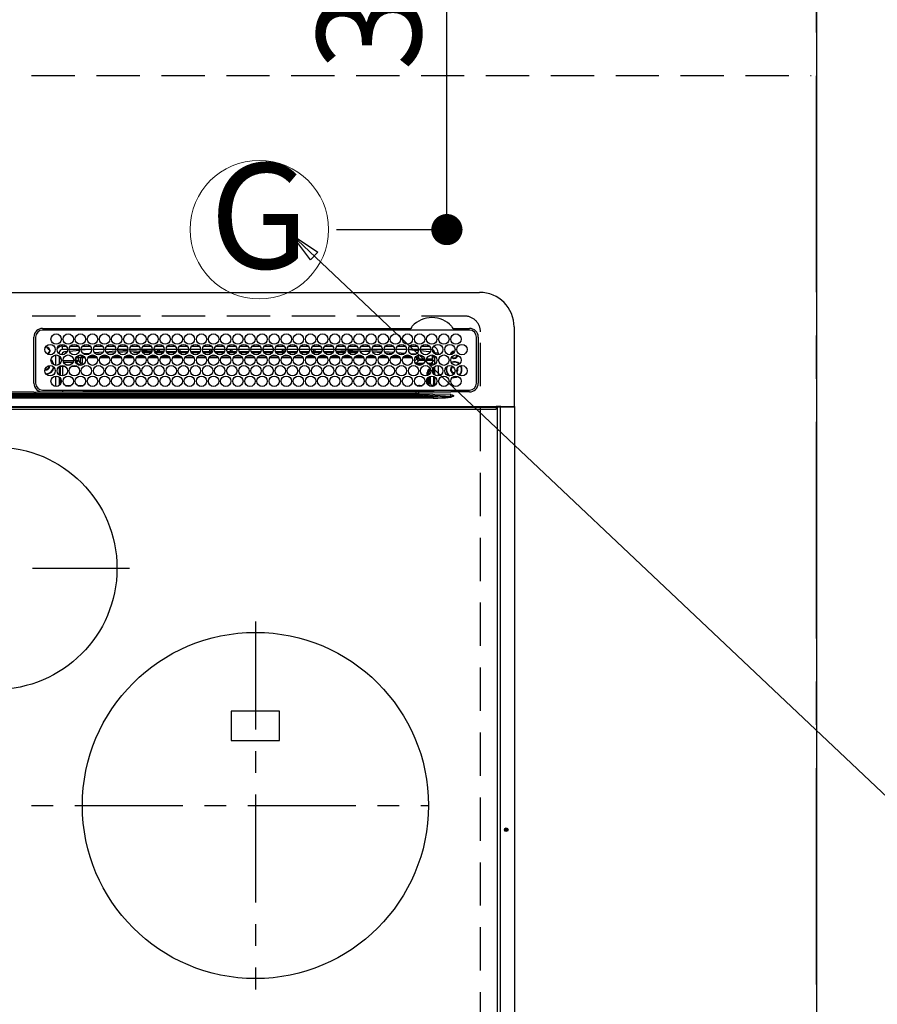
# Model space of a CAD drawing. Extents: x 28111 to 54233, y -32850 to -24450.
# Drawn here: x 45943 to 46438, y -26568 to -25999 of the extents above; entities that cross this region are included whole.
import ezdxf
from ezdxf.enums import TextEntityAlignment as Align

# ---------------------------------------------------------------- set-up
doc = ezdxf.new("R2010")
doc.units = 0
doc.header["$LTSCALE"] = 50
doc.header["$MEASUREMENT"] = 0
for name, pattern in [('CENTER', [2, 1.25, -0.25, 0.25, -0.25]), ('DASHED', [0.75, 0.5, -0.25]), ('HIDDEN', [0.375, 0.25, -0.125])]:
    doc.linetypes.add(name, pattern=pattern)
doc.layers.get('0').update_dxf_attribs({"linetype": 'CONTINUOUS'})
for name, color, linetype in [('111-壁仕上', 3, 'CONTINUOUS'), ('121-キャビネット（中）', 253, 'HIDDEN'), ('126-甲板', 2, 'CONTINUOUS'), ('150-機器', 8, 'CONTINUOUS'), ('160-文字', 254, 'CONTINUOUS'), ('166-寸法B', 11, 'CONTINUOUS')]:
    doc.layers.add(name, color=color, linetype=linetype)
doc.styles.add('KH001', font='txt')
doc.dimstyles.new('KH1xx030', dxfattribs={"dimscale": 30, "dimtxt": 2, "dimasz": 0.6, "dimexe": 0.3, "dimexo": 1.2, "dimgap": 0.5, "dimtad": 3, "dimdec": 1, "dimdsep": 46, "dimlunit": 6, "dimtxsty": 'KH001', "dimblk": 'DOT', "dimcen": 1, "dimdle": 1, "dimclrd": 256, "dimclre": 256, "dimclrt": 256, "dimadec": 0, "dimazin": 0, "dimtfac": 1, "dimtdec": 1, "dimtix": 1, "dimtmove": 2, "dimatfit": 3, "dimldrblk": 'CLOSEDBLANK', "dimfxl": 1, "dimtolj": 1, "dimtzin": 0, "dimlwd": -1, "dimlwe": -1, "dimarcsym": 0})

# ---------------------------------------------------------------- blocks, each defined once
blk = doc.blocks.new('_Dot')
at = {"color": 0, "linetype": 'ByBlock', "lineweight": -2}
blk.add_line((-0.5, 0), (-1, 0), dxfattribs=at)
at = {"color": 0, "linetype": 'ByBlock', "const_width": 0.5}
blk.add_lwpolyline([(-0.25, 0, 1), (0.25, 0, 1)], format="xyb", close=True, dxfattribs=at)
blk = doc.blocks.new('*D105')
at = {"layer": '166-寸法B', "transparency": 16777216}
for p, q in [((46432.96, -25800.06), (46805.8, -25800.06)), ((46796.8, -25818.06), (46796.8, -26682.06)), ((46432.96, -26700.06), (46805.8, -26700.06))]:
    blk.add_line(p, q, dxfattribs=at)
at = {"layer": '166-寸法B', "transparency": 16777216, "xscale": 18, "yscale": 18, "zscale": 18}
for p, rotation in [((46796.8, -25800.06), 90), ((46796.8, -26700.06), 270)]:
    blk.add_blockref('_Dot', p, dxfattribs=dict(at, rotation=rotation))
at = {"layer": '166-寸法B', "transparency": 16777216, "insert": (46751.8, -26250.06), "char_height": 60, "attachment_point": 5, "rotation": 90, "style": 'KH001'}
blk.add_mtext('\\A1;900', dxfattribs=at)
blk = doc.blocks.new('_ClosedBlank')
at = {"color": 0, "linetype": 'ByBlock', "lineweight": -2}
for p, q in [((-1, 0.167), (0, 0)), ((-1, 0.167), (-1, -0.167)), ((0, 0), (-1, -0.167))]:
    blk.add_line(p, q, dxfattribs=at)
blk = doc.blocks.new('*D115')
at = {"layer": '166-寸法B', "transparency": 16777216}
for p, q in [((46016.36, -25800.06), (46198.39, -25800.06)), ((46189.39, -26102.06), (46189.39, -25818.06)), ((46125.55, -26120.06), (46198.39, -26120.06))]:
    blk.add_line(p, q, dxfattribs=at)
at = {"layer": '166-寸法B', "transparency": 16777216, "xscale": 18, "yscale": 18, "zscale": 18}
for p, rotation in [((46189.39, -25800.06), 90), ((46189.39, -26120.06), 270)]:
    blk.add_blockref('_Dot', p, dxfattribs=dict(at, rotation=rotation))
at = {"layer": '166-寸法B', "transparency": 16777216, "insert": (46144.39, -25960.06), "char_height": 60, "attachment_point": 5, "rotation": 90, "style": 'KH001'}
blk.add_mtext('\\A1;320', dxfattribs=at)

msp = doc.modelspace()

# ---------------------------------------------------------------- linework, layer by layer
at = {"layer": '111-壁仕上', "color": 253, "linetype": 'CENTER', "ltscale": 2}
msp.add_line((46402.96, -31956.18), (46402.96, -24782.29), dxfattribs=at)
at = {"layer": '121-キャビネット（中）', "ltscale": 2}
msp.add_line((44261.96, -26031.06), (46399.96, -26031.06), dxfattribs=at)
at = {"layer": '126-甲板', "linetype": 'DASHED'}
for p, q in [((46199.77, -26170.06), (45657.77, -26170.06)), ((46208.77, -26623.06), (46208.77, -26179.06))]:
    msp.add_line(p, q, dxfattribs=at)
at = {"layer": '126-甲板'}
msp.add_lwpolyline([(42802.96, -25800.06), (46402.96, -25800.06), (46402.96, -26700.06), (42802.96, -26700.06)], close=True, dxfattribs=at)
at = {"layer": '126-甲板', "linetype": 'DASHED'}
msp.add_arc((46199.77, -26179.06), 9, 0, 90, dxfattribs=at)
at = {"layer": '150-機器', "color": 13, "linetype": 'Continuous'}
for p, q in [((45649.27, -26156.33), (46208.27, -26156.33)), ((45955.77, -26177.11), (46168.5, -26177.11)), ((46202.47, -26178.13), (45955.77, -26178.13)), ((46168.5, -26177.11), (46168.67, -26177.1)), ((46192.86, -26177.1), (46192.95, -26177.11)), ((46192.95, -26177.11), (46193.03, -26177.11)), ((46193.03, -26177.11), (46202.47, -26177.11)), ((46228.27, -26176.33), (46228.27, -26222.33)), ((45950.77, -26208.83), (45950.74, -26182.13)), ((45951.77, -26182.13), (45951.77, -26208.83)), ((46206.47, -26208.83), (46206.47, -26182.13)), ((46207.49, -26182.13), (46207.49, -26208.83)), ((45957.29, -26188.38), (45957.37, -26188.36)), ((45957.37, -26188.36), (45957.37, -26188.23)), ((45958.17, -26187.73), (45958.17, -26187.95)), ((45958.17, -26187.95), (45958.17, -26188.36)), ((45959.52, -26189.71), (45959.93, -26189.71)), ((45959.93, -26190.51), (45959.52, -26190.51)), ((45959.93, -26189.71), (45960.14, -26189.71)), ((45960.14, -26190.51), (45959.93, -26190.51)), ((45967.37, -26189.33), (45967.37, -26187.33)), ((45967.37, -26187.33), (45969.31, -26187.33)), ((45970.11, -26189.33), (45967.37, -26189.33)), ((45969.86, -26190.59), (45968.56, -26190.73)), ((45977.11, -26189.33), (45971.12, -26189.33)), ((45977.08, -26189.87), (45971.31, -26190.44)), ((45971.93, -26187.33), (45976.31, -26187.33)), ((45984.11, -26189.33), (45978.12, -26189.33)), ((45982.75, -26189.33), (45978.14, -26189.76)), ((45978.93, -26187.33), (45983.31, -26187.33)), ((45991.11, -26189.33), (45985.12, -26189.33)), ((45985.75, -26191.14), (45990.78, -26190.72)), ((45985.93, -26187.33), (45990.31, -26187.33)), ((45998.11, -26189.33), (45992.12, -26189.33)), ((45992.39, -26190.58), (45997.97, -26190.11)), ((45992.93, -26187.33), (45997.31, -26187.33)), ((46005.11, -26189.33), (45999.12, -26189.33)), ((45999.24, -26190.01), (46005.1, -26189.64)), ((46004.8, -26190.66), (45999.65, -26190.99)), ((45999.93, -26187.33), (46004.31, -26187.33)), ((46012.11, -26189.33), (46006.12, -26189.33)), ((46006.17, -26189.58), (46010.09, -26189.33)), ((46011.93, -26190.22), (46006.38, -26190.56)), ((46006.93, -26187.33), (46011.31, -26187.33)), ((46019.11, -26189.33), (46013.12, -26189.33)), ((46019.07, -26189.77), (46013.26, -26190.13)), ((46013.36, -26190.56), (46018.87, -26190.56)), ((46013.93, -26187.33), (46018.31, -26187.33)), ((46026.11, -26189.33), (46020.12, -26189.33)), ((46021.24, -26189.63), (46020.19, -26189.7)), ((46020.36, -26190.56), (46022.37, -26190.56)), ((46020.93, -26187.33), (46025.31, -26187.33)), ((46026.08, -26189.43), (46021.24, -26189.63)), ((46022.37, -26190.56), (46022.37, -26189.61)), ((46023.37, -26190.56), (46022.37, -26190.56)), ((46023.37, -26190.56), (46023.37, -26189.64)), ((46023.37, -26190.56), (46025.87, -26190.56)), ((46033.11, -26189.33), (46027.12, -26189.33)), ((46027.36, -26190.56), (46032.87, -26190.56)), ((46027.93, -26187.33), (46032.31, -26187.33)), ((46040.11, -26189.33), (46034.12, -26189.33)), ((46034.17, -26189.33), (46034.17, -26189.93)), ((46035.17, -26190.56), (46034.36, -26190.56)), ((46034.93, -26187.33), (46039.31, -26187.33)), ((46035.17, -26189.33), (46035.17, -26190.56)), ((46035.17, -26190.56), (46039.87, -26190.56)), ((46047.11, -26189.33), (46041.12, -26189.33)), ((46041.36, -26190.56), (46046.87, -26190.56)), ((46041.93, -26187.33), (46046.31, -26187.33)), ((46054.11, -26189.33), (46048.12, -26189.33)), ((46048.36, -26190.56), (46052.37, -26190.56)), ((46048.93, -26187.33), (46053.31, -26187.33)), ((46052.37, -26190.56), (46052.37, -26189.33)), ((46053.37, -26190.56), (46052.37, -26190.56)), ((46053.37, -26190.56), (46053.37, -26189.33)), ((46053.37, -26190.56), (46053.87, -26190.56)), ((46061.11, -26189.33), (46055.12, -26189.33)), ((46055.36, -26190.56), (46060.87, -26190.56)), ((46055.93, -26187.33), (46060.31, -26187.33)), ((46068.11, -26189.33), (46062.12, -26189.33)), ((46062.36, -26190.56), (46064.17, -26190.56)), ((46062.93, -26187.33), (46067.31, -26187.33)), ((46064.17, -26189.33), (46064.17, -26190.56)), ((46065.17, -26190.56), (46064.17, -26190.56)), ((46065.17, -26189.33), (46065.17, -26190.56)), ((46065.17, -26190.56), (46067.87, -26190.56)), ((46075.11, -26189.33), (46069.12, -26189.33)), ((46069.36, -26190.56), (46074.87, -26190.56)), ((46069.93, -26187.33), (46074.31, -26187.33)), ((46082.11, -26189.33), (46076.12, -26189.33)), ((46076.36, -26190.56), (46081.87, -26190.56)), ((46076.93, -26187.33), (46081.31, -26187.33)), ((46089.11, -26189.33), (46083.12, -26189.33)), ((46083.37, -26190.56), (46083.36, -26190.56)), ((46083.37, -26190.56), (46083.37, -26189.33)), ((46083.37, -26190.56), (46088.87, -26190.56)), ((46083.93, -26187.33), (46088.31, -26187.33)), ((46096.11, -26189.33), (46090.12, -26189.33)), ((46090.36, -26190.56), (46094.17, -26190.56)), ((46090.93, -26187.33), (46095.31, -26187.33)), ((46094.17, -26189.33), (46094.17, -26190.56)), ((46095.17, -26190.56), (46094.17, -26190.56)), ((46095.17, -26189.33), (46095.17, -26190.56)), ((46095.17, -26190.56), (46095.87, -26190.56)), ((46103.11, -26189.33), (46097.12, -26189.33)), ((46097.36, -26190.56), (46102.87, -26190.56)), ((46097.93, -26187.33), (46102.31, -26187.33)), ((46110.11, -26189.33), (46104.12, -26189.33)), ((46104.36, -26190.56), (46109.87, -26190.56)), ((46104.93, -26187.33), (46109.31, -26187.33)), ((46117.11, -26189.33), (46111.12, -26189.33)), ((46111.36, -26190.56), (46112.37, -26190.56)), ((46111.93, -26187.33), (46116.31, -26187.33)), ((46112.37, -26190.56), (46112.37, -26189.33)), ((46113.37, -26190.56), (46112.37, -26190.56)), ((46113.37, -26190.56), (46113.37, -26189.33)), ((46113.37, -26190.56), (46116.87, -26190.56)), ((46124.11, -26189.33), (46118.12, -26189.33)), ((46118.36, -26190.56), (46123.87, -26190.56)), ((46118.93, -26187.33), (46123.31, -26187.33)), ((46124.09, -26189.54), (46120.37, -26189.33)), ((46131.11, -26189.33), (46125.12, -26189.33)), ((46131.02, -26189.93), (46125.17, -26189.6)), ((46125.36, -26190.56), (46130.87, -26190.56)), ((46125.93, -26187.33), (46130.31, -26187.33)), ((46138.11, -26189.33), (46132.12, -26189.33)), ((46137.9, -26190.32), (46132.24, -26190)), ((46132.36, -26190.56), (46137.87, -26190.56)), ((46132.93, -26187.33), (46137.31, -26187.33)), ((46145.11, -26189.33), (46139.12, -26189.33)), ((46139.13, -26189.39), (46144.8, -26189.7)), ((46144.75, -26190.7), (46139.31, -26190.39)), ((46139.93, -26187.33), (46144.31, -26187.33)), ((46144.79, -26190.7), (46144.75, -26190.7)), ((46144.8, -26189.7), (46145.08, -26189.73)), ((46152.11, -26189.33), (46146.12, -26189.33)), ((46146.21, -26189.82), (46151.91, -26190.29)), ((46146.93, -26187.33), (46151.31, -26187.33)), ((46159.11, -26189.33), (46153.12, -26189.33)), ((46153.31, -26190.4), (46158.72, -26190.85)), ((46153.93, -26187.33), (46158.31, -26187.33)), ((46166.11, -26189.33), (46160.12, -26189.33)), ((46160.93, -26187.33), (46165.31, -26187.33)), ((46166.12, -26189.38), (46165.58, -26189.33)), ((46173.11, -26189.33), (46167.12, -26189.33)), ((46173.04, -26190.04), (46167.12, -26189.47)), ((46167.93, -26187.33), (46172.31, -26187.33)), ((46180.12, -26189.33), (46174.12, -26189.33)), ((46179.13, -26190.66), (46174.22, -26190.16)), ((46174.93, -26187.33), (46179.31, -26187.33)), ((46179.36, -26190.7), (46179.13, -26190.66)), ((46179.72, -26190.85), (46179.36, -26190.7)), ((45963.37, -26198.47), (45963.37, -26192.49)), ((45965.37, -26191.33), (45964.84, -26191.33)), ((45965.37, -26191.33), (45965.37, -26191.82)), ((45965.37, -26193.04), (45965.37, -26197.92)), ((45965.83, -26193.46), (45965.37, -26193.46)), ((45966.51, -26194.69), (45965.37, -26194.69)), ((45967.63, -26195.74), (45973.6, -26195.74)), ((45974.63, -26195.74), (45975.25, -26195.74)), ((45975.25, -26195.74), (45975.25, -26193.87)), ((45975.25, -26193.87), (45976.24, -26193.87)), ((45975.25, -26195.74), (45976.24, -26195.74)), ((45975.25, -26195.74), (45975.25, -26196.74)), ((45976.24, -26193.87), (45976.24, -26195.74)), ((45976.24, -26195.74), (45977.7, -26197.2)), ((45977.12, -26192.52), (45977.12, -26192.58)), ((45977.12, -26192.58), (45977.14, -26192.7)), ((45977.14, -26192.7), (45977.14, -26192.79)), ((45977.14, -26192.79), (45977.15, -26192.85)), ((45978.73, -26192.74), (45977.15, -26192.87)), ((45977.15, -26192.85), (45977.15, -26192.87)), ((45977.7, -26197.2), (45977.7, -26194.15)), ((45978.7, -26194.15), (45977.7, -26194.15)), ((45978.7, -26193.15), (45979.4, -26193.15)), ((45978.7, -26193.17), (45978.7, -26193.15)), ((45978.7, -26193.23), (45978.7, -26193.17)), ((45978.7, -26193.32), (45978.7, -26193.23)), ((45978.7, -26193.44), (45978.7, -26193.32)), ((45978.7, -26193.6), (45978.7, -26193.44)), ((45978.7, -26193.77), (45978.7, -26193.6)), ((45978.7, -26193.95), (45978.7, -26193.77)), ((45978.7, -26194.15), (45978.7, -26193.95)), ((45978.7, -26194.15), (45978.7, -26197.2)), ((45980.24, -26194.15), (45978.7, -26194.15)), ((45979.28, -26191.69), (45983.3, -26191.35)), ((45987.23, -26194.14), (45981.95, -26194.15)), ((45982.8, -26193.14), (45986.39, -26193.13)), ((45989.84, -26191.8), (45986.82, -26192.06)), ((45994.23, -26194.13), (45988.95, -26194.14)), ((45989.82, -26193.13), (45993.37, -26193.12)), ((45997.46, -26191.16), (45993.05, -26191.53)), ((46001.23, -26194.13), (45995.96, -26194.13)), ((45996.83, -26193.12), (46000.37, -26193.12)), ((46008.22, -26194.12), (46002.97, -26194.12)), ((46003.84, -26193.12), (46007.36, -26193.11)), ((46008.29, -26191.06), (46011.6, -26191.06)), ((46015.22, -26194.11), (46009.97, -26194.12)), ((46010.85, -26193.11), (46014.35, -26193.11)), ((46013.63, -26191.06), (46018.6, -26191.06)), ((46022.21, -26194.1), (46016.98, -26194.11)), ((46017.86, -26193.1), (46021.34, -26193.1)), ((46020.63, -26191.06), (46025.6, -26191.06)), ((46029.21, -26194.1), (46023.98, -26194.1)), ((46024.87, -26193.1), (46028.34, -26193.1)), ((46027.63, -26191.06), (46032.6, -26191.06)), ((46036.21, -26194.09), (46030.99, -26194.09)), ((46031.88, -26193.09), (46035.33, -26193.09)), ((46034.63, -26191.06), (46039.6, -26191.06)), ((46043.2, -26194.08), (46037.99, -26194.09)), ((46038.89, -26193.09), (46042.32, -26193.08)), ((46041.63, -26191.06), (46046.6, -26191.06)), ((46050.2, -26194.08), (46045, -26194.08)), ((46045.9, -26193.08), (46049.32, -26193.08)), ((46048.63, -26191.06), (46053.6, -26191.06)), ((46057.19, -26194.07), (46052, -26194.07)), ((46052.91, -26193.07), (46056.31, -26193.07)), ((46055.63, -26191.06), (46060.6, -26191.06)), ((46064.19, -26194.06), (46059.01, -26194.07)), ((46059.92, -26193.07), (46063.3, -26193.07)), ((46062.63, -26191.06), (46067.6, -26191.06)), ((46071.19, -26194.05), (46066.01, -26194.06)), ((46066.93, -26193.06), (46070.29, -26193.06)), ((46069.63, -26191.06), (46074.6, -26191.06)), ((46074.17, -26194.05), (46073.02, -26194.05)), ((46073.94, -26193.06), (46074.17, -26193.06)), ((46074.17, -26193.06), (46077.29, -26193.06)), ((46078.19, -26194.05), (46074.17, -26194.05)), ((46076.63, -26191.06), (46081.6, -26191.06)), ((46085.19, -26194.06), (46080.01, -26194.06)), ((46080.93, -26193.06), (46084.3, -26193.07)), ((46083.63, -26191.06), (46088.6, -26191.06)), ((46092.19, -26194.07), (46087.01, -26194.06)), ((46087.92, -26193.07), (46091.31, -26193.07)), ((46090.63, -26191.06), (46095.6, -26191.06)), ((46099.2, -26194.07), (46094, -26194.07)), ((46094.91, -26193.08), (46098.32, -26193.08)), ((46097.63, -26191.06), (46102.6, -26191.06)), ((46106.2, -26194.08), (46101, -26194.08)), ((46101.9, -26193.08), (46105.33, -26193.09)), ((46104.63, -26191.06), (46109.6, -26191.06)), ((46113.2, -26194.09), (46108, -26194.08)), ((46108.88, -26193.09), (46112.34, -26193.09)), ((46111.63, -26191.06), (46116.6, -26191.06)), ((46120.21, -26194.09), (46114.99, -26194.09)), ((46115.87, -26193.1), (46119.34, -26193.1)), ((46118.63, -26191.06), (46123.6, -26191.06)), ((46127.21, -26194.1), (46121.99, -26194.1)), ((46122.86, -26193.1), (46126.35, -26193.11)), ((46125.63, -26191.06), (46130.6, -26191.06)), ((46134.22, -26194.11), (46128.98, -26194.1)), ((46129.85, -26193.11), (46133.36, -26193.11)), ((46132.63, -26191.06), (46137.6, -26191.06)), ((46141.22, -26194.11), (46135.98, -26194.11)), ((46136.84, -26193.12), (46140.37, -26193.12)), ((46139.63, -26191.06), (46140.04, -26191.06)), ((46148.22, -26194.12), (46142.97, -26194.12)), ((46143.83, -26193.12), (46147.38, -26193.13)), ((46151.39, -26191.25), (46146.56, -26190.85)), ((46155.23, -26194.13), (46149.97, -26194.12)), ((46150.82, -26193.13), (46154.39, -26193.13)), ((46157.88, -26191.78), (46153.95, -26191.46)), ((46162.23, -26194.13), (46156.96, -26194.13)), ((46157.81, -26193.14), (46161.4, -26193.14)), ((46160.66, -26191), (46165.27, -26191.38)), ((46163.9, -26192.27), (46161.89, -26192.11)), ((46169.24, -26194.15), (46163.96, -26194.14)), ((46164.79, -26193.14), (46168.4, -26193.15)), ((46168.18, -26191.62), (46171.27, -26191.87)), ((46170.63, -26195.21), (46170.63, -26195.75)), ((46170.69, -26196.14), (46172.09, -26194.74)), ((46171.26, -26192.07), (46171.25, -26192.16)), ((46171.27, -26191.87), (46171.26, -26192.07)), ((46171.27, -26191.87), (46171.55, -26191.95)), ((46173.09, -26195.74), (46171.63, -26197.2)), ((46173.09, -26193.87), (46172.09, -26193.87)), ((46172.09, -26194.74), (46172.09, -26193.87)), ((46173.09, -26194.74), (46172.09, -26194.74)), ((46173.09, -26193.87), (46173.09, -26194.74)), ((46173.09, -26194.74), (46173.09, -26195.74)), ((46173.09, -26194.74), (46176.52, -26194.74)), ((46176.6, -26195.74), (46173.09, -26195.74)), ((46180.98, -26195.74), (46177.63, -26195.74)), ((46177.71, -26194.74), (46180.93, -26194.74)), ((46180.49, -26197.2), (46181.92, -26195.77)), ((46180.93, -26192.65), (46180.93, -26194.74)), ((46180.98, -26192.66), (46180.93, -26192.65)), ((46180.98, -26193.18), (46180.98, -26192.66)), ((46182.37, -26193.46), (46180.98, -26193.46)), ((46181.03, -26195.77), (46180.98, -26195.74)), ((46181.03, -26193.69), (46181, -26193.68)), ((46181.03, -26193.69), (46181.03, -26195.77)), ((46182.37, -26193.69), (46181.03, -26193.69)), ((46181.03, -26195.77), (46181.92, -26195.77)), ((46182.37, -26191.33), (46184.37, -26191.33)), ((46182.37, -26191.82), (46182.37, -26191.33)), ((46182.37, -26197.92), (46182.37, -26193.04)), ((46184.37, -26191.33), (46184.37, -26192.37)), ((45959.52, -26198.96), (45959.49, -26198.65)), ((45965.37, -26199.14), (45965.37, -26204.02)), ((45965.78, -26196.77), (45966.32, -26196.77)), ((45965.78, -26196.77), (45966.13, -26197.12)), ((45966.2, -26199.2), (45965.86, -26198.86)), ((45967.2, -26199.2), (45966.2, -26199.2)), ((45966.2, -26204.44), (45966.2, -26199.2)), ((45967.2, -26199.2), (45967.2, -26198.58)), ((45968.93, -26199.2), (45967.2, -26199.2)), ((45967.2, -26199.2), (45967.2, -26204.58)), ((45973.34, -26196.74), (45967.89, -26196.74)), ((45969.34, -26198.2), (45971.89, -26198.2)), ((45975.93, -26199.2), (45972.3, -26199.2)), ((45975.25, -26196.74), (45974.89, -26196.74)), ((45976.7, -26198.2), (45975.25, -26196.74)), ((45976.34, -26198.2), (45976.7, -26198.2)), ((45976.7, -26198.34), (45976.7, -26198.2)), ((45978.7, -26197.2), (45977.7, -26197.2)), ((46171.63, -26197.2), (46176.08, -26197.2)), ((46171.63, -26197.73), (46171.63, -26197.2)), ((46174.89, -26198.2), (46172.34, -26198.2)), ((46178.15, -26197.2), (46180.49, -26197.2)), ((46180.49, -26198.2), (46179.34, -26198.2)), ((46180.49, -26198.2), (46180.49, -26197.2)), ((46180.49, -26198.2), (46181.49, -26198.2)), ((46180.49, -26198.48), (46180.49, -26198.2)), ((46181.12, -26201.65), (46181.12, -26201.51)), ((46181.62, -26201.16), (46181.15, -26201.16)), ((46181.47, -26200.16), (46181.49, -26200.16)), ((46182.37, -26197.32), (46181.49, -26198.2)), ((46181.49, -26198.2), (46181.49, -26198.35)), ((46181.49, -26200.12), (46181.49, -26200.16)), ((46181.49, -26200.16), (46181.58, -26200.16)), ((46181.62, -26201.16), (46181.62, -26202.14)), ((46181.63, -26202.14), (46181.62, -26202.14)), ((46182.37, -26204.02), (46182.37, -26199.14)), ((46184.37, -26198.59), (46184.37, -26204.57)), ((46195.12, -26201.76), (46195.18, -26201.63)), ((46195.18, -26201.63), (46195.32, -26200.96)), ((46195.32, -26200.96), (46195.28, -26200.6)), ((45963.37, -26210.67), (45963.37, -26204.69)), ((45965.37, -26205.24), (45965.37, -26210.12)), ((45966.2, -26209.2), (45966.2, -26206.16)), ((46178.03, -26202.66), (46178.53, -26202.66)), ((46178.03, -26204.44), (46178.03, -26202.66)), ((46178.03, -26209.2), (46178.03, -26206.16)), ((46179.03, -26202.66), (46178.53, -26202.66)), ((46178.53, -26204.23), (46178.53, -26202.66)), ((46178.53, -26209.84), (46178.53, -26205.52)), ((46179.03, -26202.66), (46179.03, -26203.89)), ((46179.03, -26205.13), (46179.03, -26210.23)), ((46180, -26209.19), (46180, -26204.74)), ((46181.67, -26202.97), (46181.46, -26202.97)), ((46181.67, -26203.14), (46181.67, -26203.32)), ((46181.67, -26204.87), (46181.67, -26209.17)), ((46182.37, -26210.12), (46182.37, -26205.24)), ((46192.6, -26205.46), (46193.57, -26205.56)), ((46192.8, -26205.29), (46193.57, -26205.36)), ((46193.57, -26203.06), (46193.73, -26203.05)), ((46193.57, -26205.36), (46194.81, -26205.18)), ((46193.57, -26205.56), (46194.86, -26205.37)), ((46194.81, -26205.18), (46195.61, -26204.85)), ((46194.86, -26205.37), (46195.85, -26204.95)), ((45955.77, -26212.83), (46202.47, -26212.83)), ((45967.2, -26212.83), (45967.2, -26213.82)), ((45968.87, -26210.12), (45972.36, -26210.12)), ((45975.87, -26210.12), (45979.36, -26210.12)), ((45979.97, -26213.05), (45979.49, -26213.54)), ((45979.49, -26213.66), (45979.49, -26213.54)), ((45979.95, -26213.83), (45979.96, -26213.15)), ((45980.46, -26213.15), (45980.45, -26213.83)), ((45980.46, -26212.83), (45980.46, -26213.15)), ((46034.87, -26213.15), (45980.46, -26213.15)), ((46034.86, -26213.83), (46034.87, -26213.15)), ((46034.87, -26213.15), (46034.87, -26212.95)), ((46035.17, -26212.95), (46035.17, -26212.83)), ((46035.17, -26212.95), (46035.17, -26213.15)), ((46124.56, -26212.95), (46035.17, -26212.95)), ((46035.17, -26213.46), (46035.17, -26213.15)), ((46035.17, -26213.15), (46124.56, -26213.15)), ((46124.56, -26213.46), (46035.17, -26213.46)), ((46124.56, -26212.95), (46124.56, -26212.83)), ((46124.56, -26213.15), (46124.56, -26212.95)), ((46124.56, -26213.46), (46124.56, -26213.15)), ((46124.86, -26212.95), (46124.86, -26213.15)), ((46124.86, -26213.15), (46124.87, -26213.83)), ((46179.31, -26213.15), (46124.86, -26213.15)), ((46173.63, -26210.68), (46173.63, -26210.12)), ((46173.63, -26210.12), (46175.36, -26210.12)), ((46179.31, -26213.15), (46179.31, -26212.83)), ((46179.32, -26213.83), (46179.31, -26213.15)), ((46179.81, -26213.15), (46179.82, -26213.83)), ((46180.53, -26213.82), (46180.53, -26212.83)), ((46180.53, -26213.82), (46180.53, -26212.83)), ((46181.41, -26213.54), (46180.7, -26212.83)), ((46181.12, -26210.19), (46181, -26210.19)), ((46181.12, -26210.24), (46181.12, -26210.19)), ((46181.62, -26210.24), (46181.12, -26210.24)), ((46181.62, -26210.18), (46181.63, -26210.17)), ((46181.62, -26210.18), (46181.62, -26210.24)), ((46181.62, -26210.24), (46181.81, -26210.43)), ((46181.97, -26212.96), (46181.97, -26212.83)), ((45676.11, -26216.47), (46181.42, -26216.47)), ((46181.42, -26217.41), (45676.11, -26217.41)), ((45685.81, -26215.15), (46171.72, -26215.15)), ((46171.72, -26215.93), (45685.81, -26215.93)), ((45950.75, -26213.92), (45928.77, -26213.92)), ((46035.66, -26215.03), (45928.77, -26215.03)), ((45953.48, -26213.83), (46075.69, -26213.83)), ((45979.49, -26213.66), (45979.95, -26213.66)), ((46171.72, -26215.03), (46035.66, -26215.03)), ((46075.69, -26213.83), (46171.72, -26213.83)), ((46171.72, -26215.03), (46171.72, -26213.83)), ((46171.72, -26213.83), (46173.12, -26213.83)), ((46173.21, -26215.03), (46171.72, -26215.03)), ((46171.72, -26215.15), (46171.72, -26215.03)), ((46171.72, -26215.15), (46171.72, -26215.93)), ((46173.12, -26213.83), (46191.09, -26213.83)), ((46181.42, -26216.47), (46173.14, -26215.97)), ((46173.21, -26215.03), (46173.21, -26215.19)), ((46181.36, -26215.15), (46173.21, -26215.03)), ((46173.21, -26215.19), (46191.72, -26216.3)), ((46191.72, -26215.33), (46181.36, -26215.15)), ((46181.42, -26216.47), (46181.42, -26217.41)), ((46191.09, -26213.83), (46191.61, -26213.83)), ((46191.61, -26213.83), (46191.61, -26213.68)), ((46193.21, -26213.85), (46191.61, -26213.83)), ((46191.7, -26216.53), (46193.19, -26216.35)), ((46191.7, -26216.53), (46191.71, -26216.56)), ((46191.71, -26216.56), (46191.72, -26216.59)), ((46191.72, -26216.3), (46191.72, -26215.33)), ((46191.72, -26216.59), (46191.73, -26216.62)), ((46191.73, -26216.62), (46191.74, -26216.66)), ((46191.74, -26216.66), (46191.75, -26216.69)), ((46191.75, -26216.69), (46191.76, -26216.72)), ((46191.76, -26216.72), (46191.77, -26216.76)), ((46191.77, -26216.76), (46191.78, -26216.79)), ((46193.19, -26216.36), (46191.78, -26216.79)), ((46193.19, -26216.35), (46193.21, -26216.35)), ((46193.21, -26216.35), (46193.19, -26216.36)), ((46202.47, -26213.85), (46193.21, -26213.85)), ((46193.21, -26215.83), (46193.21, -26216.35)), ((45639.67, -26222.33), (46217.87, -26222.33)), ((46217.87, -26222.83), (45639.67, -26222.83)), ((45639.97, -26223.83), (46217.57, -26223.83)), ((46220.58, -26222.33), (46217.87, -26222.33)), ((46217.87, -26222.33), (46217.87, -26222.83)), ((46217.87, -26222.83), (46217.87, -26223.53)), ((46218.67, -26222.57), (46218.68, -26222.52)), ((46218.67, -26222.63), (46218.67, -26222.57)), ((46220.43, -26222.63), (46218.67, -26222.63)), ((46218.67, -26584.03), (46218.67, -26222.63)), ((46218.68, -26222.52), (46218.69, -26222.46)), ((46218.69, -26222.46), (46218.71, -26222.42)), ((46218.71, -26222.42), (46218.73, -26222.38)), ((46218.73, -26222.38), (46218.76, -26222.35)), ((46218.76, -26222.35), (46218.79, -26222.34)), ((46218.79, -26222.34), (46218.82, -26222.33)), ((46220.43, -26222.57), (46220.44, -26222.52)), ((46220.43, -26222.63), (46220.43, -26222.57)), ((46220.94, -26222.63), (46220.43, -26222.63)), ((46220.43, -26584.03), (46220.43, -26222.63)), ((46220.44, -26222.52), (46220.46, -26222.46)), ((46220.46, -26222.46), (46220.48, -26222.42)), ((46220.48, -26222.42), (46220.5, -26222.38)), ((46220.5, -26222.38), (46220.53, -26222.35)), ((46220.53, -26222.35), (46220.55, -26222.34)), ((46220.55, -26222.34), (46220.58, -26222.33)), ((46220.58, -26222.33), (46220.94, -26222.33)), ((46220.58, -26222.33), (46220.58, -26222.33)), ((46220.94, -26222.63), (46220.94, -26222.33)), ((46220.94, -26222.33), (46226.67, -26222.33)), ((46226.67, -26222.63), (46220.94, -26222.63)), ((46226.67, -26222.63), (46226.67, -26222.33)), ((46226.67, -26222.33), (46228.37, -26222.33)), ((46228.67, -26222.63), (46226.67, -26222.63)), ((46228.67, -26584.03), (46228.67, -26222.63)), ((46092.77, -26398.21), (46064.77, -26398.21)), ((46064.77, -26398.21), (46064.77, -26415.21)), ((46092.77, -26415.21), (46092.77, -26398.21)), ((46064.77, -26415.21), (46092.77, -26415.21))]:
    msp.add_line(p, q, dxfattribs=at)
at = {"layer": '150-機器', "color": 161, "linetype": 'CENTER'}
for p, q in [((45850, -26315.71), (46005.97, -26315.71)), ((46078.77, -26346.35), (46078.77, -26559.07)), ((45674.37, -26452.71), (46178.77, -26452.71))]:
    msp.add_line(p, q, dxfattribs=at)
at = {"layer": '150-機器', "color": 13, "linetype": 'Continuous'}
for points in [[(46180.93, -26194.74), (46180.93, -26194.86), (46180.93, -26194.99), (46180.93, -26195.1), (46180.93, -26195.22), (46180.94, -26195.32), (46180.94, -26195.42), (46180.94, -26195.51), (46180.95, -26195.58), (46180.96, -26195.64), (46180.96, -26195.69), (46180.97, -26195.72), (46180.97, -26195.74), (46180.98, -26195.74)], [(46180.98, -26193.18), (46180.98, -26193.25), (46180.98, -26193.31), (46180.98, -26193.37), (46180.98, -26193.42), (46180.98, -26193.48), (46180.99, -26193.52), (46180.99, -26193.57), (46180.99, -26193.6), (46180.99, -26193.63), (46181, -26193.66), (46181, -26193.67), (46181, -26193.68), (46181, -26193.68)], [(46182.37, -26195.88), (46182.25, -26195.83), (46182.13, -26195.8), (46182.01, -26195.78), (46181.92, -26195.77)], [(45965.78, -26196.77), (45965.66, -26196.78), (45965.53, -26196.8), (45965.41, -26196.84), (45965.37, -26196.86)], [(45976.7, -26198.2), (45976.83, -26198.19), (45976.95, -26198.17), (45977.07, -26198.13), (45977.18, -26198.07), (45977.29, -26198.01), (45977.39, -26197.93), (45977.47, -26197.84), (45977.55, -26197.74), (45977.61, -26197.63), (45977.65, -26197.51), (45977.68, -26197.39), (45977.7, -26197.27), (45977.7, -26197.2)], [(45978.3, -26198.4), (45978.44, -26198.19), (45978.55, -26197.97), (45978.63, -26197.73), (45978.68, -26197.49), (45978.7, -26197.24), (45978.7, -26197.2)], [(46171.03, -26197), (46171.13, -26197.06), (46171.24, -26197.12), (46171.36, -26197.16), (46171.48, -26197.19), (46171.61, -26197.2), (46171.63, -26197.2)], [(46181.62, -26202.14), (46181.61, -26202.14), (46181.6, -26202.14), (46181.57, -26202.13), (46181.55, -26202.13), (46181.51, -26202.13), (46181.47, -26202.13), (46181.42, -26202.13), (46181.37, -26202.13), (46181.32, -26202.13), (46181.26, -26202.13), (46181.2, -26202.13), (46181.13, -26202.13), (46181.12, -26202.13)], [(46181.62, -26201.16), (46181.62, -26201.03), (46181.61, -26200.91), (46181.61, -26200.79), (46181.61, -26200.68), (46181.61, -26200.57), (46181.61, -26200.48), (46181.6, -26200.39), (46181.6, -26200.32), (46181.6, -26200.26), (46181.59, -26200.21), (46181.59, -26200.18), (46181.58, -26200.16), (46181.58, -26200.16)], [(46181.67, -26203.14), (46181.67, -26203.02), (46181.67, -26202.9), (46181.67, -26202.78), (46181.66, -26202.67), (46181.66, -26202.56), (46181.66, -26202.46), (46181.66, -26202.38), (46181.65, -26202.3), (46181.65, -26202.24), (46181.65, -26202.2), (46181.64, -26202.16), (46181.64, -26202.15), (46181.63, -26202.14)], [(45979.49, -26213.54), (45979.48, -26213.41), (45979.46, -26213.29), (45979.42, -26213.17), (45979.37, -26213.06), (45979.3, -26212.95), (45979.22, -26212.85), (45979.2, -26212.83)], [(46173.63, -26210.12), (46173.38, -26210.14), (46173.13, -26210.18), (46172.89, -26210.26), (46172.67, -26210.37), (46172.5, -26210.47)], [(46180, -26209.19), (46180.01, -26209.31), (46180.03, -26209.43), (46180.07, -26209.55), (46180.13, -26209.67), (46180.19, -26209.77), (46180.27, -26209.87), (46180.36, -26209.95), (46180.46, -26210.03), (46180.57, -26210.09), (46180.69, -26210.14), (46180.81, -26210.17), (46180.93, -26210.18), (46181, -26210.19)], [(46180.88, -26210.67), (46180.93, -26210.63), (46180.98, -26210.59), (46181.02, -26210.54), (46181.05, -26210.49), (46181.08, -26210.44), (46181.1, -26210.38), (46181.11, -26210.32), (46181.12, -26210.25), (46181.12, -26210.24)], [(46181.12, -26210.19), (46181.18, -26210.19), (46181.24, -26210.19), (46181.3, -26210.19), (46181.36, -26210.19), (46181.41, -26210.19), (46181.46, -26210.18), (46181.5, -26210.18), (46181.54, -26210.18), (46181.57, -26210.18), (46181.59, -26210.18), (46181.61, -26210.18), (46181.61, -26210.18), (46181.62, -26210.18)], [(46181.63, -26210.17), (46181.64, -26210.16), (46181.64, -26210.14), (46181.65, -26210.1), (46181.65, -26210.04), (46181.65, -26209.98), (46181.66, -26209.89), (46181.66, -26209.8), (46181.66, -26209.7), (46181.67, -26209.59), (46181.67, -26209.47), (46181.67, -26209.35), (46181.67, -26209.23), (46181.67, -26209.17)], [(45979.47, -26213.84), (45979.49, -26213.71), (45979.49, -26213.66)], [(46173.21, -26215.19), (46171.72, -26215.15)], [(46173.14, -26215.97), (46171.72, -26215.93)], [(46181.42, -26216.47), (46184.13, -26216.55), (46186.51, -26216.6), (46188.53, -26216.61), (46190.15, -26216.6), (46191.35, -26216.55), (46191.7, -26216.53)], [(46181.42, -26217.41), (46184.14, -26217.39), (46186.54, -26217.32), (46188.57, -26217.21), (46190.21, -26217.06), (46191.42, -26216.88), (46191.78, -26216.79)], [(46191.72, -26216.3), (46193.21, -26216.35)]]:
    msp.add_lwpolyline(points, dxfattribs=at)
for centre, radius in [((45963.62, -26183.28), 3), ((45970.62, -26183.28), 3), ((45977.62, -26183.28), 3), ((45984.62, -26183.28), 3), ((45991.62, -26183.28), 3), ((45998.62, -26183.28), 3), ((46005.62, -26183.28), 3), ((46012.62, -26183.28), 3), ((46019.62, -26183.28), 3), ((46026.62, -26183.28), 3), ((46033.62, -26183.28), 3), ((46040.62, -26183.28), 3), ((46047.62, -26183.28), 3), ((46054.62, -26183.28), 3), ((46061.62, -26183.28), 3), ((46068.62, -26183.28), 3), ((46075.62, -26183.28), 3), ((46082.62, -26183.28), 3), ((46089.62, -26183.28), 3), ((46096.62, -26183.28), 3), ((46103.62, -26183.28), 3), ((46110.62, -26183.28), 3), ((46117.62, -26183.28), 3), ((46124.62, -26183.28), 3), ((46131.62, -26183.28), 3), ((46138.62, -26183.28), 3), ((46145.62, -26183.28), 3), ((46152.62, -26183.28), 3), ((46159.62, -26183.28), 3), ((46166.62, -26183.28), 3), ((46173.62, -26183.28), 3), ((46180.62, -26183.28), 3), ((46187.62, -26183.28), 3), ((46194.62, -26183.28), 3), ((45960.12, -26189.38), 3), ((45967.12, -26189.38), 3), ((45974.12, -26189.38), 3), ((45981.12, -26189.38), 3), ((45988.12, -26189.38), 3), ((45995.12, -26189.38), 3), ((46002.12, -26189.38), 3), ((46009.12, -26189.38), 3), ((46016.12, -26189.38), 3), ((46023.12, -26189.38), 3), ((46030.12, -26189.38), 3), ((46037.12, -26189.38), 3), ((46044.12, -26189.38), 3), ((46051.12, -26189.38), 3), ((46058.12, -26189.38), 3), ((46065.12, -26189.38), 3), ((46072.12, -26189.38), 3), ((46079.12, -26189.38), 3), ((46086.12, -26189.38), 3), ((46093.12, -26189.38), 3), ((46100.12, -26189.38), 3), ((46107.12, -26189.38), 3), ((46114.12, -26189.38), 3), ((46121.12, -26189.38), 3), ((46128.12, -26189.38), 3), ((46135.12, -26189.38), 3), ((46142.12, -26189.38), 3), ((46149.12, -26189.38), 3), ((46156.12, -26189.38), 3), ((46163.12, -26189.38), 3), ((46170.12, -26189.38), 3), ((46177.12, -26189.38), 3), ((46184.12, -26189.38), 3), ((46191.12, -26189.38), 3), ((46198.12, -26189.38), 3), ((45963.62, -26195.48), 3), ((45970.62, -26195.48), 3), ((45977.62, -26195.48), 3), ((45984.62, -26195.48), 3), ((45991.62, -26195.48), 3), ((45998.62, -26195.48), 3), ((46005.62, -26195.48), 3), ((46012.62, -26195.48), 3), ((46019.62, -26195.48), 3), ((46026.62, -26195.48), 3), ((46033.62, -26195.48), 3), ((46040.62, -26195.48), 3), ((46047.62, -26195.48), 3), ((46054.62, -26195.48), 3), ((46061.62, -26195.48), 3), ((46068.62, -26195.48), 3), ((46075.62, -26195.48), 3), ((46082.62, -26195.48), 3), ((46089.62, -26195.48), 3), ((46096.62, -26195.48), 3), ((46103.62, -26195.48), 3), ((46110.62, -26195.48), 3), ((46117.62, -26195.48), 3), ((46124.62, -26195.48), 3), ((46131.62, -26195.48), 3), ((46138.62, -26195.48), 3), ((46145.62, -26195.48), 3), ((46152.62, -26195.48), 3), ((46159.62, -26195.48), 3), ((46166.62, -26195.48), 3), ((46173.62, -26195.48), 3), ((46180.62, -26195.48), 3), ((46187.62, -26195.48), 3), ((46194.62, -26195.48), 3), ((45960.12, -26201.58), 3), ((45967.12, -26201.58), 3), ((45974.12, -26201.58), 3), ((45981.12, -26201.58), 3), ((45988.12, -26201.58), 3), ((45995.12, -26201.58), 3), ((46002.12, -26201.58), 3), ((46009.12, -26201.58), 3), ((46016.12, -26201.58), 3), ((46023.12, -26201.58), 3), ((46030.12, -26201.58), 3), ((46037.12, -26201.58), 3), ((46044.12, -26201.58), 3), ((46051.12, -26201.58), 3), ((46058.12, -26201.58), 3), ((46065.12, -26201.58), 3), ((46072.12, -26201.58), 3), ((46079.12, -26201.58), 3), ((46086.12, -26201.58), 3), ((46093.12, -26201.58), 3), ((46100.12, -26201.58), 3), ((46107.12, -26201.58), 3), ((46114.12, -26201.58), 3), ((46121.12, -26201.58), 3), ((46128.12, -26201.58), 3), ((46135.12, -26201.58), 3), ((46142.12, -26201.58), 3), ((46149.12, -26201.58), 3), ((46156.12, -26201.58), 3), ((46163.12, -26201.58), 3), ((46170.12, -26201.58), 3), ((46177.12, -26201.58), 3), ((46184.12, -26201.58), 3), ((46191.12, -26201.58), 3), ((46198.12, -26201.58), 3), ((45963.62, -26207.68), 3), ((45970.62, -26207.68), 3), ((45977.62, -26207.68), 3), ((45984.62, -26207.68), 3), ((45991.62, -26207.68), 3), ((45998.62, -26207.68), 3), ((46005.62, -26207.68), 3), ((46012.62, -26207.68), 3), ((46019.62, -26207.68), 3), ((46026.62, -26207.68), 3), ((46033.62, -26207.68), 3), ((46040.62, -26207.68), 3), ((46047.62, -26207.68), 3), ((46054.62, -26207.68), 3), ((46061.62, -26207.68), 3), ((46068.62, -26207.68), 3), ((46075.62, -26207.68), 3), ((46082.62, -26207.68), 3), ((46089.62, -26207.68), 3), ((46096.62, -26207.68), 3), ((46103.62, -26207.68), 3), ((46110.62, -26207.68), 3), ((46117.62, -26207.68), 3), ((46124.62, -26207.68), 3), ((46131.62, -26207.68), 3), ((46138.62, -26207.68), 3), ((46145.62, -26207.68), 3), ((46152.62, -26207.68), 3), ((46159.62, -26207.68), 3), ((46166.62, -26207.68), 3), ((46173.62, -26207.68), 3), ((46180.62, -26207.68), 3), ((46187.62, -26207.68), 3), ((46194.62, -26207.68), 3), ((45928.77, -26315.71), 70), ((46078.77, -26452.71), 100), ((46223.67, -26466.73), 1.04), ((46223.67, -26466.73), 0.643), ((46223.67, -26466.73), 0.0429)]:
    msp.add_circle(centre, radius, dxfattribs=at)
for centre, radius, start, end in [((46208.27, -26176.33), 20, 0, 90), ((46180.77, -26186.32), 15.45, 42.5618, 137.4382), ((45955.77, -26182.13), 5.02, 90, 179.9997), ((45955.77, -26182.13), 4, 90, 180), ((46167.82, -26175.78), 1.57, 302.5442, 356.4106), ((46193.72, -26175.78), 1.58, 183.703, 237.0654), ((46202.47, -26182.13), 5.02, 0.0002, 90), ((46202.47, -26182.13), 4, 0, 90), ((45957.77, -26190.11), 2.41, 80.4514, 93.2181), ((45957.77, -26190.11), 2.2, 10.4757, 79.5243), ((45957.77, -26190.11), 1.8, 12.8697, 77.1303), ((45957.77, -26190.11), 1.8, 288.9922, 347.1303), ((45957.77, -26190.11), 2.2, 297.2624, 349.5243), ((45957.77, -26190.11), 2.41, 350.4514, 9.5486), ((45967.37, -26191.33), 4, 90, 143.6107), ((45967.37, -26191.33), 2, 90, 180), ((45968.65, -26192.61), 1.88, 94.176, 170.8418), ((45968.73, -26192.65), 1.93, 95.0722, 170.2029), ((46180.37, -26191.33), 2, 0, 67.9276), ((46180.37, -26191.33), 4, 0, 70.1372), ((46193.57, -26192.46), 2.1, 79.7266, 177.3237), ((46193.57, -26192.46), 1.75, 82.3603, 174.6886), ((45957.77, -26198.96), 4.4, 11.8732, 50.0418), ((45957.77, -26198.96), 4.6, 9.7863, 51.6701), ((45975.24, -26195.74), 1, 270.0814, 359.9186), ((45977.24, -26193.87), 1, 95.3704, 179.9596), ((45975.43, -26201.99), 8.17, 73.814, 84.2485), ((45976.36, -26201.7), 8.87, 74.7326, 84.9132), ((45978.7, -26194.15), 1, 90.163, 179.992), ((46172.84, -26201.54), 7.71, 95.5995, 103.6256), ((46171.09, -26193.87), 0.996, 359.9649, 45.8859), ((46173.09, -26194.74), 1, 180.0843, 269.9157), ((46171.33, -26193.82), 1.76, 358.5533, 41.8713), ((46193.57, -26200.96), 4.6, 46.6272, 111.6688), ((46193.57, -26192.46), 2.1, 224.0121, 270), ((46193.57, -26192.46), 1.75, 221.7419, 270), ((46193.57, -26192.46), 1.75, 270, 356.5704), ((46193.57, -26192.46), 2.1, 270, 354.2994), ((45957.77, -26198.96), 2.1, 253.7391, 9.9846), ((45957.77, -26198.96), 1.75, 253.4895, 0), ((45957.77, -26198.96), 4.4, 270, 354.5986), ((45957.77, -26198.96), 4.6, 271.1593, 352.5644), ((45967.2, -26199.2), 1, 148.9844, 179.9258), ((46180.53, -26202.66), 2.5, 106.7351, 180), ((46180.53, -26202.66), 2, 105.6063, 180), ((46180.53, -26202.66), 1.5, 106.9306, 180), ((46180.49, -26198.2), 1, 0.0799, 89.9201), ((46181.08, -26200.16), 0.5, 292.6447, 0.011), ((46180.99, -26200.16), 0.5, 307.2697, 0.0059), ((46193.57, -26200.96), 4.6, 157.1651, 231.3559), ((46193.57, -26200.96), 4.4, 153.1091, 235.4119), ((46193.57, -26200.96), 2.1, 114.0228, 270), ((46193.57, -26200.96), 1.75, 107.1938, 281.3272), ((46193.57, -26200.96), 4.4, 46.8036, 111.4925), ((46193.57, -26200.96), 2.1, 321.0178, 23.3963), ((46193.57, -26200.96), 4.4, 313.3047, 31.1095), ((46193.57, -26200.96), 4.6, 314.1117, 30.3025), ((45955.77, -26208.83), 5, 180.0001, 270), ((45955.77, -26208.83), 4, 180, 270), ((45980.46, -26213.16), 0.5, 139.1062, 179), ((45980.21, -26220.3), 7.16, 87.9986, 92.0014), ((46035.17, -26212.96), 0.3, 154.8869, 179), ((46035.02, -26217.31), 4.36, 88.0289, 91.9711), ((46035.17, -26213.16), 0.3, 179, 270), ((46035.02, -26217.46), 4.31, 88.0042, 91.9958), ((46124.71, -26217.31), 4.36, 88.0288, 91.9712), ((46124.71, -26217.46), 4.31, 88.0042, 91.9958), ((46124.56, -26213.16), 0.3, 270, 1), ((46124.56, -26212.96), 0.3, 1, 25.1106), ((46179.56, -26220.3), 7.16, 87.9988, 92.0012), ((46179.31, -26213.16), 0.5, 1, 40.8897), ((46180.37, -26211.83), 2, 270, 330), ((46180.62, -26210.24), 1, 343.7613, 359.9651), ((46202.47, -26208.83), 4, 270, 0), ((46202.47, -26208.83), 5.02, 269.9993, 0.0007), ((45950.73, -26170.52), 43.4, 270.0294, 273.6401), ((46169.13, -26214.73), 4.09, 355.8166, 12.738), ((46164.01, -26214.71), 9.21, 352.0893, 356.9691), ((46178.82, -26215.54), 12.92, 355.6176, 356.603), ((46403.17, -25585.23), 664.63, 251.4488, 251.58476), ((46217.57, -26223.53), 0.3, 270, 0), ((46228.37, -26222.63), 0.3, 0, 90)]:
    msp.add_arc(centre, radius, start, end, dxfattribs=at)
at = {"layer": '160-文字', "color": 4, "linetype": 'Continuous', "lineweight": 20}
msp.add_circle((46080.96, -26120.06), 40, dxfattribs=at)

# ---------------------------------------------------------------- texts
at = {"layer": '160-文字', "color": 4, "lineweight": 0, "style": 'KH001'}
msp.add_text('G', height=60.8, dxfattribs=at).set_placement((46080.96, -26120.06), align=Align.MIDDLE)

# ---------------------------------------------------------------- dimensions: what is measured, and where the dimension line sits
at = {"layer": '166-寸法B'}
for base, p1, p2, picture, middle in [((46189.39, -25800.06), (46089.55, -26120.06), (45980.36, -25800.06), '*D115', (46144.39, -25960.06)), ((46796.8, -26700.06), (46396.96, -25800.06), (46396.96, -26700.06), '*D105', (46751.8, -26250.06))]:
    dim = msp.add_linear_dim(base=base, p1=p1, p2=p2, angle=90, dimstyle='KH1xx030', dxfattribs=at)
    dim.commit()
    dim.dimension.update_dxf_attribs({"geometry": picture, "text_midpoint": middle})

# ---------------------------------------------------------------- leaders
at = {"layer": '160-文字', "annotation_type": 0, "has_hookline": 1, "hookline_direction": 0, "text_width": 1626.7}
msp.add_leader([(46099.66, -26122.91), (46867.86, -26848.68), (46885.86, -26848.68)], dimstyle='KH1xx030', override={"dimgap": 0.5, "dimtad": 1}, dxfattribs=at)

doc.saveas('drawing.dxf')
